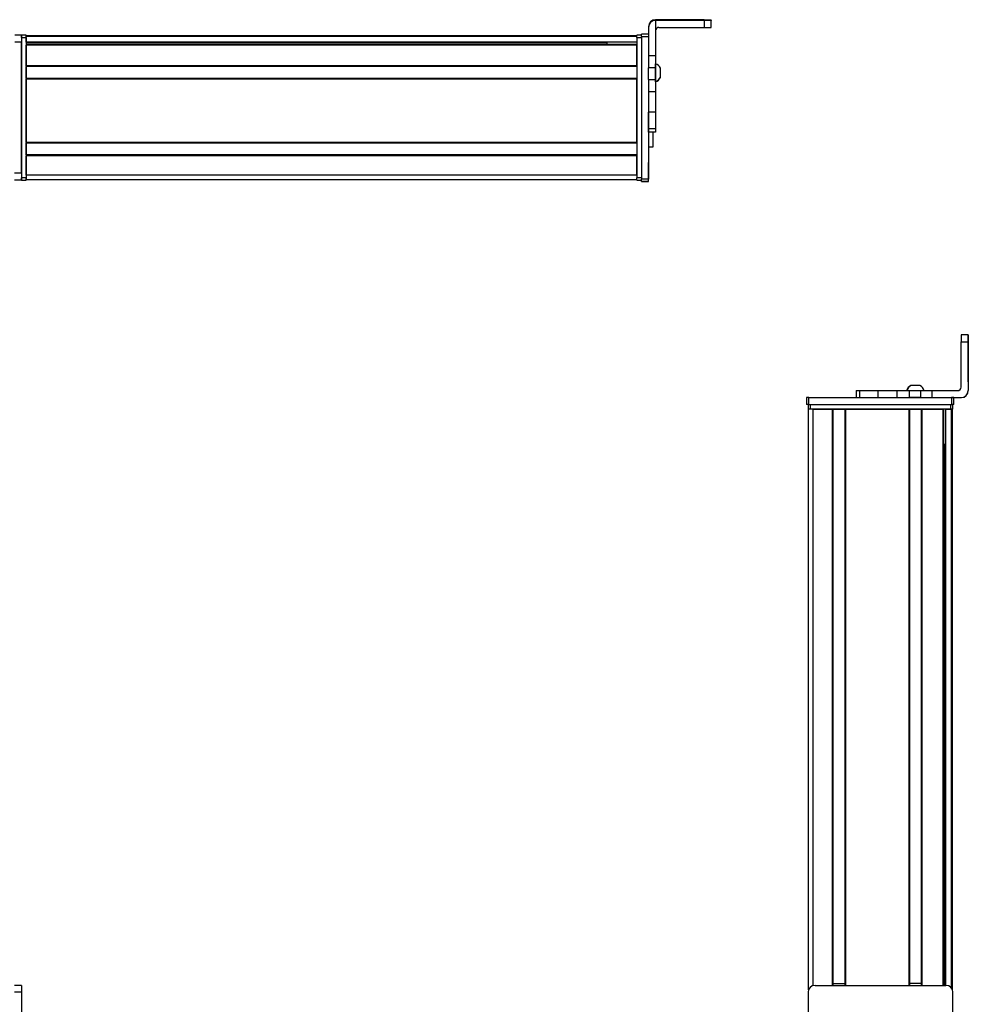
# Model space of a CAD drawing. Extents: x -332 to 1558, y -43 to 808.
# Drawn here: x 150 to 558, y 384 to 808 of the extents above; entities that cross this region are included whole.
import ezdxf

# ---------------------------------------------------------------- set-up
doc = ezdxf.new("R2010")
doc.units = 0
doc.layers.get('0').update_dxf_attribs({"linetype": 'CONTINUOUS'})

msp = doc.modelspace()

# ---------------------------------------------------------------- linework, layer by layer
at = {"color": 7}
for p, q in [((444.56, 808), (423.56, 808)), ((444.56, 807.69), (423.56, 807.69)), ((415.56, 801.12), (152.56, 801.12)), ((150.56, 800.32), (150.56, 739.92)), ((150.56, 741.92), (150.56, 798.32)), ((415.56, 800.74), (152.56, 800.74)), ((152.56, 800.32), (152.56, 739.92)), ((415.56, 798.26), (152.56, 798.26)), ((402.56, 798.04), (152.56, 798.04)), ((415.56, 797.36), (152.56, 797.36)), ((415.56, 797.06), (152.56, 797.06)), ((415.56, 800.32), (415.56, 739.92)), ((417.56, 800.82), (417.56, 739.42)), ((415.56, 788.11), (152.56, 788.11)), ((415.56, 787.81), (152.56, 787.81)), ((415.56, 782.71), (152.56, 782.71)), ((415.56, 782.41), (152.56, 782.41)), ((152.56, 755.17), (152.56, 782.41)), ((415.56, 755.17), (415.56, 782.41)), ((420.56, 777.14), (420.56, 739.42)), ((415.56, 755.17), (152.56, 755.17)), ((415.56, 754.87), (152.56, 754.87)), ((415.56, 749.77), (152.56, 749.77)), ((415.56, 749.47), (152.56, 749.47)), ((415.56, 741.12), (152.56, 741.12)), ((415.56, 739.12), (152.56, 739.12)), ((558.16, 669.34), (558.16, 648.34)), ((558.28, 669.34), (558.28, 648.34)), ((489.62, 645.34), (551.02, 645.34)), ((489.45, 390.41), (489.45, 640.34)), ((489.62, 642.34), (551.02, 642.34)), ((490.25, 642.34), (550.65, 642.34)), ((550.65, 640.34), (490.25, 640.34)), ((491.45, 392.23), (491.45, 640.34)), ((499.8, 392.34), (499.8, 640.34)), ((500.1, 392.34), (500.1, 640.34)), ((505.2, 392.34), (505.2, 640.34)), ((505.5, 392.34), (505.5, 640.34)), ((505.5, 640.34), (532.74, 640.34)), ((532.74, 392.34), (532.74, 640.34)), ((533.04, 392.34), (533.04, 640.34)), ((538.14, 392.34), (538.14, 640.34)), ((538.44, 392.34), (538.44, 640.34)), ((547.4, 392.34), (547.4, 640.34)), ((547.7, 392.34), (547.7, 640.34)), ((548.59, 392.34), (548.59, 640.34)), ((551.07, 391.11), (551.07, 640.34)), ((551.45, 390.41), (551.45, 640.34)), ((548.37, 392.34), (548.37, 625.34)), ((492.25, 392.34), (548.65, 392.34)), ((150.56, 389.34), (150.56, 311.34))]:
    msp.add_line(p, q, dxfattribs=at)
at = {"color": 7, "ltscale": 0.007884}
msp.add_line((423.56, 807.69), (423.56, 808), dxfattribs=at)
at = {"color": 7, "ltscale": 0.382394}
msp.add_line((423.56, 807.69), (423.56, 792.39), dxfattribs=at)
at = {"color": 7, "ltscale": 0.35}
for p, q in [((444.56, 807.86), (430.56, 807.86)), ((430.56, 807.83), (444.56, 807.83)), ((558.21, 669.34), (558.21, 655.34)), ((558.23, 655.34), (558.23, 669.34))]:
    msp.add_line(p, q, dxfattribs=at)
at = {"color": 7, "ltscale": 0.000967407}
for p, q in [((430.56, 807.86), (430.56, 807.83)), ((444.56, 807.83), (444.56, 807.86))]:
    msp.add_line(p, q, dxfattribs=at)
at = {"color": 7, "ltscale": 0.074998}
for p, q in [((444.56, 807.69), (444.56, 804.69)), ((447.56, 804.71), (447.56, 807.71))]:
    msp.add_line(p, q, dxfattribs=at)
at = {"color": 7, "ltscale": 0.002565}
msp.add_line((447.56, 807.98), (447.56, 807.88), dxfattribs=at)
at = {"color": 7, "ltscale": 0.00186}
msp.add_line((447.56, 807.81), (447.56, 807.88), dxfattribs=at)
at = {"color": 7, "ltscale": 0.002567}
msp.add_line((447.56, 807.81), (447.56, 807.71), dxfattribs=at)
at = {"color": 7, "ltscale": 0.073315}
msp.add_line((150.56, 801.32), (147.62, 801.32), dxfattribs=at)
at = {"color": 7, "ltscale": 0.025}
for p, q in [((150.56, 800.32), (150.56, 801.32)), ((152.56, 800.32), (152.56, 801.32)), ((415.56, 800.32), (415.56, 801.32)), ((150.56, 738.92), (150.56, 739.92)), ((152.56, 738.92), (152.56, 739.92)), ((415.56, 738.92), (415.56, 739.92)), ((489.62, 645.34), (488.62, 645.34)), ((552.02, 645.34), (551.02, 645.34)), ((489.62, 642.34), (488.62, 642.34)), ((489.25, 642.34), (490.25, 642.34)), ((490.25, 640.34), (489.25, 640.34)), ((550.65, 642.34), (551.65, 642.34)), ((551.65, 640.34), (550.65, 640.34)), ((552.02, 642.34), (551.02, 642.34))]:
    msp.add_line(p, q, dxfattribs=at)
at = {"color": 7, "ltscale": 0.05}
for p, q in [((152.56, 801.32), (150.56, 801.32)), ((417.56, 801.32), (415.56, 801.32)), ((150.56, 800.32), (152.56, 800.32)), ((415.56, 800.32), (417.56, 800.32)), ((420.56, 753.3), (422.56, 753.3)), ((152.56, 739.92), (150.56, 739.92)), ((150.56, 738.92), (152.56, 738.92)), ((152.56, 741.12), (152.56, 739.12)), ((417.56, 739.92), (415.56, 739.92)), ((415.56, 738.92), (417.56, 738.92)), ((489.25, 642.34), (489.25, 640.34)), ((491.45, 640.34), (489.45, 640.34)), ((490.25, 640.34), (490.25, 642.34)), ((550.65, 642.34), (550.65, 640.34)), ((551.65, 640.34), (551.65, 642.34))]:
    msp.add_line(p, q, dxfattribs=at)
at = {"color": 7, "ltscale": 0.075}
for p, q in [((150.56, 801.32), (150.56, 798.32)), ((420.56, 801.82), (417.56, 801.82)), ((417.56, 800.82), (420.56, 800.82)), ((150.56, 741.92), (147.56, 741.92)), ((150.56, 741.92), (150.56, 738.92)), ((150.56, 738.92), (147.56, 738.92)), ((420.56, 739.42), (417.56, 739.42)), ((417.56, 738.42), (420.56, 738.42)), ((420.56, 738.31), (417.56, 738.31)), ((420.56, 738.31), (417.56, 738.31)), ((558.17, 672.34), (555.17, 672.34)), ((555.16, 669.34), (558.16, 669.34)), ((488.62, 645.34), (488.62, 642.34)), ((489.62, 642.34), (489.62, 645.34)), ((510, 648.34), (510, 645.34)), ((511.44, 648.34), (511.44, 645.34)), ((519.51, 645.34), (519.51, 648.34)), ((527.69, 645.34), (527.69, 648.34)), ((532.75, 648.34), (532.75, 645.34)), ((537.81, 645.34), (537.81, 648.34)), ((542.67, 645.34), (542.67, 648.34)), ((551.02, 645.34), (551.02, 642.34)), ((552.02, 642.34), (552.02, 645.34)), ((150.56, 392.34), (147.56, 392.34)), ((150.56, 392.34), (150.56, 389.34)), ((150.56, 389.34), (147.56, 389.34))]:
    msp.add_line(p, q, dxfattribs=at)
at = {"color": 7, "ltscale": 0.0075}
for p, q in [((152.56, 801.12), (152.56, 800.82)), ((152.56, 797.36), (152.56, 797.06)), ((152.56, 788.11), (152.56, 787.81)), ((152.56, 782.71), (152.56, 782.41)), ((152.56, 755.17), (152.56, 754.87)), ((152.56, 749.77), (152.56, 749.47)), ((500.1, 640.34), (499.8, 640.34)), ((505.5, 640.34), (505.2, 640.34)), ((533.04, 640.34), (532.74, 640.34)), ((547.7, 640.34), (547.4, 640.34)), ((551.45, 640.34), (551.15, 640.34))]:
    msp.add_line(p, q, dxfattribs=at)
at = {"color": 7, "ltscale": 0.024947}
msp.add_line((417.56, 800.82), (417.56, 801.82), dxfattribs=at)
at = {"color": 7, "ltscale": 0.007893}
msp.add_line((420.56, 805), (420.56, 804.69), dxfattribs=at)
at = {"color": 7, "ltscale": 0.307396}
msp.add_line((420.56, 804.69), (420.56, 792.39), dxfattribs=at)
at = {"color": 7, "ltscale": 0.4875}
for p, q in [((425.06, 804.69), (444.56, 804.69)), ((555.16, 649.84), (555.16, 669.34))]:
    msp.add_line(p, q, dxfattribs=at)
at = {"color": 7, "ltscale": 0.073421}
msp.add_line((150.56, 798.32), (147.62, 798.32), dxfattribs=at)
at = {"color": 7, "ltscale": 0.001941}
for p, q in [((152.56, 800.82), (152.56, 800.74)), ((551.15, 640.34), (551.07, 640.34))]:
    msp.add_line(p, q, dxfattribs=at)
at = {"color": 7, "ltscale": 0.061902}
for p, q in [((152.56, 798.26), (152.56, 800.74)), ((548.59, 640.34), (551.07, 640.34))]:
    msp.add_line(p, q, dxfattribs=at)
at = {"color": 7, "ltscale": 0.005559}
for p, q in [((152.56, 798.26), (152.56, 798.04)), ((548.59, 640.34), (548.37, 640.34))]:
    msp.add_line(p, q, dxfattribs=at)
at = {"color": 7, "ltscale": 0.016064}
msp.add_line((152.56, 798.01), (152.56, 797.36), dxfattribs=at)
at = {"color": 7, "ltscale": 0.223895}
for p, q in [((152.56, 788.11), (152.56, 797.06)), ((415.56, 788.11), (415.56, 797.06))]:
    msp.add_line(p, q, dxfattribs=at)
at = {"color": 7, "ltscale": 0.016899}
msp.add_line((402.56, 798.21), (402.56, 797.54), dxfattribs=at)
at = {"color": 7, "ltscale": 0.004282}
msp.add_line((402.56, 797.36), (402.56, 797.54), dxfattribs=at)
at = {"color": 7, "ltscale": 0.126608}
for p, q in [((420.56, 792.39), (420.56, 787.33)), ((423.56, 792.39), (423.56, 787.33))]:
    msp.add_line(p, q, dxfattribs=at)
at = {"color": 7, "ltscale": 0.074999}
for p, q in [((423.56, 792.39), (420.56, 792.39)), ((423.56, 787.33), (420.56, 787.33)), ((420.56, 782.27), (423.56, 782.27)), ((420.56, 777.14), (423.56, 777.14)), ((423.56, 768.23), (420.56, 768.23)), ((423.56, 760.97), (420.56, 760.97)), ((423.56, 759.54), (420.56, 759.54))]:
    msp.add_line(p, q, dxfattribs=at)
at = {"color": 7, "ltscale": 0.00425}
msp.add_line((423.56, 788.88), (423.56, 789.05), dxfattribs=at)
at = {"color": 7, "ltscale": 0.046521}
msp.add_line((423.56, 787.02), (423.56, 788.88), dxfattribs=at)
at = {"color": 7, "ltscale": 0.127499}
for p, q in [((152.56, 782.71), (152.56, 787.81)), ((533.04, 640.34), (538.14, 640.34))]:
    msp.add_line(p, q, dxfattribs=at)
at = {"color": 7, "ltscale": 0.063304}
for p, q in [((420.56, 784.79), (420.56, 787.33)), ((423.56, 787.33), (423.56, 784.79))]:
    msp.add_line(p, q, dxfattribs=at)
at = {"color": 7, "ltscale": 0.0631}
for p, q in [((420.56, 782.27), (420.56, 784.79)), ((423.56, 784.79), (423.56, 782.27))]:
    msp.add_line(p, q, dxfattribs=at)
at = {"color": 7, "ltscale": 0.08952}
msp.add_line((423.56, 783.44), (423.56, 787.02), dxfattribs=at)
at = {"color": 7, "ltscale": 0.002165}
msp.add_line((425.76, 787.1), (425.76, 787.18), dxfattribs=at)
at = {"color": 7, "ltscale": 0.09458}
msp.add_line((425.76, 783.31), (425.76, 787.1), dxfattribs=at)
at = {"color": 7, "ltscale": 0.128397}
for p, q in [((420.56, 782.27), (420.56, 777.14)), ((423.56, 782.27), (423.56, 777.14))]:
    msp.add_line(p, q, dxfattribs=at)
at = {"color": 7, "ltscale": 0.049699}
msp.add_line((423.56, 781.45), (423.56, 783.44), dxfattribs=at)
at = {"color": 7, "ltscale": 0.019331}
msp.add_line((423.56, 781.24), (423.56, 782.01), dxfattribs=at)
at = {"color": 7, "ltscale": 0.007791}
msp.add_line((425.76, 783.11), (425.76, 783.42), dxfattribs=at)
at = {"color": 7, "ltscale": 0.222505}
for p, q in [((420.56, 777.14), (420.56, 768.23)), ((423.56, 777.14), (423.56, 768.23))]:
    msp.add_line(p, q, dxfattribs=at)
at = {"color": 7, "ltscale": 0.005078}
for p, q in [((420.56, 768.03), (420.56, 768.23)), ((423.56, 768.23), (423.56, 768.03))]:
    msp.add_line(p, q, dxfattribs=at)
at = {"color": 7, "ltscale": 0.176422}
for p, q in [((420.56, 760.97), (420.56, 768.03)), ((423.56, 768.03), (423.56, 760.97))]:
    msp.add_line(p, q, dxfattribs=at)
at = {"color": 7, "ltscale": 0.03584}
for p, q in [((420.56, 759.54), (420.56, 760.97)), ((423.56, 760.97), (423.56, 759.54))]:
    msp.add_line(p, q, dxfattribs=at)
at = {"color": 7, "ltscale": 0.156078}
msp.add_line((422.56, 753.3), (422.56, 759.54), dxfattribs=at)
at = {"color": 7, "ltscale": 0.127501}
for p, q in [((152.56, 749.77), (152.56, 754.87)), ((500.1, 640.34), (505.2, 640.34)), ((500.1, 393.15), (505.2, 393.15))]:
    msp.add_line(p, q, dxfattribs=at)
at = {"color": 7, "ltscale": 0.208745}
for p, q in [((152.56, 741.12), (152.56, 749.47)), ((415.56, 741.12), (415.56, 749.47)), ((491.45, 640.34), (499.8, 640.34))]:
    msp.add_line(p, q, dxfattribs=at)
at = {"color": 7, "ltscale": 0.144191}
msp.add_line((420.56, 740.82), (420.56, 746.58), dxfattribs=at)
at = {"color": 7, "ltscale": 0.13197}
msp.add_line((420.56, 740.04), (420.56, 745.32), dxfattribs=at)
at = {"color": 7, "ltscale": 0.025055}
for p, q in [((417.56, 738.42), (417.56, 739.42)), ((420.56, 738.42), (420.56, 739.42))]:
    msp.add_line(p, q, dxfattribs=at)
at = {"color": 7, "ltscale": 0.002783}
for p, q in [((417.56, 738.42), (417.56, 738.31)), ((420.56, 738.42), (420.56, 738.31))]:
    msp.add_line(p, q, dxfattribs=at)
at = {"color": 7, "ltscale": 0.012222}
msp.add_line((420.56, 739.55), (420.56, 740.04), dxfattribs=at)
at = {"color": 7, "ltscale": 0.002208}
msp.add_line((420.56, 739.46), (420.56, 739.55), dxfattribs=at)
at = {"color": 7, "ltscale": 0.000941467}
for p, q in [((558.17, 672.34), (558.21, 672.34)), ((558.23, 672.34), (558.27, 672.34))]:
    msp.add_line(p, q, dxfattribs=at)
at = {"color": 7, "ltscale": 0.000682068}
msp.add_line((558.21, 672.34), (558.23, 672.34), dxfattribs=at)
at = {"color": 7, "ltscale": 0.00035553}
for p, q in [((558.21, 669.34), (558.23, 669.34)), ((558.21, 655.34), (558.23, 655.34))]:
    msp.add_line(p, q, dxfattribs=at)
at = {"color": 7, "ltscale": 0.001738}
msp.add_line((533.58, 650.54), (533.51, 650.54), dxfattribs=at)
at = {"color": 7, "ltscale": 0.000309753}
msp.add_line((533.6, 650.54), (533.58, 650.54), dxfattribs=at)
at = {"color": 7, "ltscale": 0.089977}
msp.add_line((537.19, 650.54), (533.6, 650.54), dxfattribs=at)
at = {"color": 7, "ltscale": 0.006775}
msp.add_line((537.47, 650.54), (537.19, 650.54), dxfattribs=at)
at = {"color": 7, "ltscale": 0.03602}
msp.add_line((510, 648.34), (511.44, 648.34), dxfattribs=at)
at = {"color": 7, "ltscale": 0.192999}
msp.add_line((511.44, 648.34), (519.16, 648.34), dxfattribs=at)
at = {"color": 7, "ltscale": 0.008723}
for p, q in [((519.16, 648.34), (519.51, 648.34)), ((519.51, 645.34), (519.16, 645.34))]:
    msp.add_line(p, q, dxfattribs=at)
at = {"color": 7, "ltscale": 0.204424}
for p, q in [((519.51, 648.34), (527.69, 648.34)), ((519.51, 645.34), (527.69, 645.34))]:
    msp.add_line(p, q, dxfattribs=at)
at = {"color": 7, "ltscale": 0.003343}
for p, q in [((527.69, 648.34), (527.82, 648.34)), ((527.69, 645.34), (527.82, 645.34))]:
    msp.add_line(p, q, dxfattribs=at)
at = {"color": 7, "ltscale": 0.123148}
for p, q in [((527.82, 648.34), (532.75, 648.34)), ((527.82, 645.34), (532.75, 645.34))]:
    msp.add_line(p, q, dxfattribs=at)
at = {"color": 7, "ltscale": 0.063167}
for p, q in [((532.75, 648.34), (535.28, 648.34)), ((535.28, 645.34), (532.75, 645.34))]:
    msp.add_line(p, q, dxfattribs=at)
at = {"color": 7, "ltscale": 0.06324}
for p, q in [((535.28, 648.34), (537.81, 648.34)), ((537.81, 645.34), (535.28, 645.34))]:
    msp.add_line(p, q, dxfattribs=at)
at = {"color": 7, "ltscale": 0.121608}
for p, q in [((537.81, 648.34), (542.67, 648.34)), ((537.81, 645.34), (542.67, 645.34))]:
    msp.add_line(p, q, dxfattribs=at)
at = {"color": 7, "ltscale": 0.274773}
msp.add_line((542.67, 648.34), (553.66, 648.34), dxfattribs=at)
at = {"color": 7, "ltscale": 0.312273}
msp.add_line((542.67, 645.34), (555.16, 645.34), dxfattribs=at)
at = {"color": 7, "ltscale": 0.002898}
msp.add_line((555.16, 645.34), (555.28, 645.34), dxfattribs=at)
at = {"color": 7, "ltscale": 0.002895}
msp.add_line((558.28, 648.34), (558.16, 648.34), dxfattribs=at)
at = {"color": 7, "ltscale": 0.024484}
msp.add_line((534.51, 640.34), (533.53, 640.34), dxfattribs=at)
at = {"color": 7, "ltscale": 0.075516}
msp.add_line((537.53, 640.34), (534.51, 640.34), dxfattribs=at)
at = {"color": 7, "ltscale": 0.007501}
msp.add_line((538.44, 640.34), (538.14, 640.34), dxfattribs=at)
at = {"color": 7, "ltscale": 0.223894}
msp.add_line((538.44, 640.34), (547.4, 640.34), dxfattribs=at)
at = {"color": 7, "ltscale": 0.01815}
msp.add_line((547.7, 625.34), (548.42, 625.34), dxfattribs=at)
at = {"color": 7, "ltscale": 0.1275}
msp.add_line((538.14, 393.11), (533.04, 393.12), dxfattribs=at)
at = {"color": 7, "ltscale": 0.312778}
msp.add_line((489.25, 389.34), (489.25, 376.83), dxfattribs=at)
at = {"color": 7, "ltscale": 0.307108}
msp.add_line((551.65, 377.05), (551.65, 389.34), dxfattribs=at)
at = {"color": 7}
for points in [[(444.56, 808), (447.25, 807.99), (447.52, 807.99), (447.55, 807.99), (447.56, 807.98)], [(444.56, 807.83), (447.27, 807.82), (447.52, 807.81), (447.55, 807.81), (447.56, 807.81)], [(447.56, 807.71), (447.55, 807.7), (447.51, 807.7), (447.11, 807.7), (444.56, 807.69)], [(444.56, 804.69), (447.25, 804.7), (447.52, 804.7), (447.55, 804.7), (447.56, 804.71)]]:
    msp.add_lwpolyline(points, dxfattribs=at)
for centre, radius, start, end in [((423.56, 805), 3, 89.9993, 179.9993), ((423.56, 804.69), 3, 89.9995, 179.9994), ((425.06, 803.19), 1.5, 89.9994, 179.9994), ((422.22, 785.25), 4.03, 28.7227, 70.6974), ((422.22, 785.04), 4.03, 289.183, 331.2765), ((422.22, 785.25), 4.03, 289.3026, 331.2773), ((951.23, 670.2), 396.07, 179.6907, 180.1247), ((954.16, 670.2), 396, 179.691, 180.1251), ((954.94, 670.2), 396.72, 179.6918, 180.1251), ((162.28, 670.2), 396, 359.8749, 0.309), ((535.45, 647.01), 4.03, 118.7228, 160.6975), ((535.53, 647.01), 4.03, 118.7241, 160.6979), ((535.53, 647.01), 4.03, 19.3021, 61.2759), ((553.66, 649.84), 1.5, 270.0001, 359.9999), ((555.16, 648.34), 3, 270, 0), ((555.28, 648.34), 3, 270.0001, 0), ((492.25, 389.34), 3, 90, 180), ((548.65, 389.34), 3, 0, 90)]:
    msp.add_arc(centre, radius, start, end, dxfattribs=at)
for centre, major_axis, ratio, start_param, end_param in [((430.56, 807.85), (3.25, 0), 0.00595, 1.570796, 3.141593), ((430.56, 807.85), (3.25, 0), 0.00595, 3.141593, 4.712389), ((444.56, 807.88), (-3, 0), 0.00595, 1.570796, 3.141593), ((558.21, 669.34), (0, 3), 0.002184, 4.712389, 6.283185), ((558.22, 655.34), (0, -3.25), 0.002184, 4.712389, 6.283185), ((558.22, 655.34), (0, -3.25), 0.002184, 0, 1.570796)]:
    msp.add_ellipse(centre, major_axis=major_axis, ratio=ratio, start_param=start_param, end_param=end_param, dxfattribs=at)

doc.saveas('drawing.dxf')
